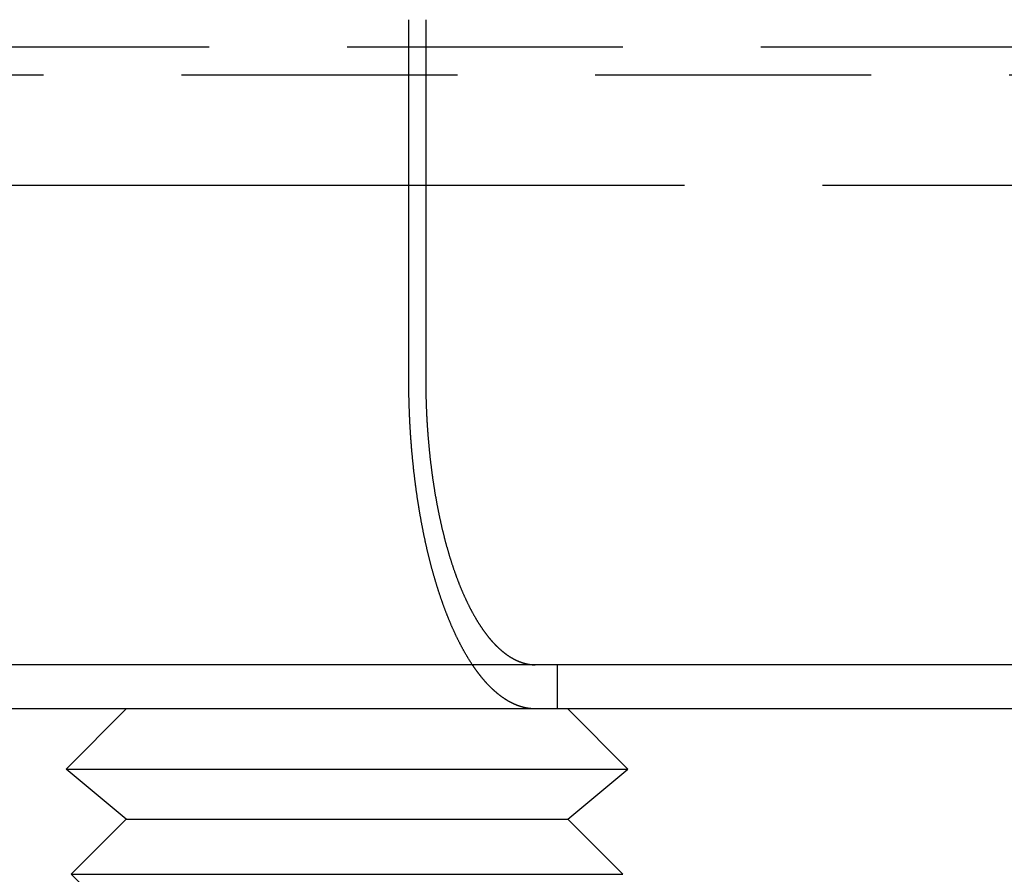
# Model space of a CAD drawing. Extents: x -5 to 1085, y -485 to 117.
# Drawn here: x 992 to 1009, y 25 to 40 of the extents above; entities that cross this region are included whole.
import ezdxf

# ---------------------------------------------------------------- set-up
doc = ezdxf.new("R2010")
doc.units = 0
doc.header["$LTSCALE"] = 20
doc.linetypes.add('VERDECKT', pattern=[0.375, 0.25, -0.125])
doc.layers.get('0').update_dxf_attribs({"linetype": 'CONTINUOUS'})
doc.layers.add('STEMPEL', color=3, linetype='CONTINUOUS')

# ---------------------------------------------------------------- blocks, each defined once
blk = doc.blocks.new('A$C8E195126')
at = {"color": 3, "linetype": 'CONTINUOUS', "extrusion": (-2e-16, 1, -2e-16)}
for p, q in [((48.61945, 34), (48.61945, 40.5)), ((48.92631, 40.5), (48.92631, 34)), ((35.06812, 37.49898), (48.61945, 37.49898)), ((130, 28.8), (-130, 28.8)), ((130, 28), (-130, 28)), ((43.5, 28), (42.40754, 26.90754)), ((51.5, 28), (52.59246, 26.90754)), ((42.40754, 26.90754), (52.59246, 26.90754)), ((43.5, 26), (42.40754, 26.90754)), ((51.5, 26), (52.59246, 26.90754)), ((43.5, 26), (42.5, 25)), ((43.5, 26), (51.5, 26)), ((51.5, 26), (52.5, 25)), ((42.5, 25), (52.5, 25)), ((43.5, 24), (42.5, 25))]:
    blk.add_line(p, q, dxfattribs=at)
at = {"color": 1, "linetype": 'VERDECKT', "extrusion": (-2e-16, 1, -2e-16)}
for p, q in [((127.5, 39.99898), (-127.5, 39.99898)), ((-128, 39.49898), (128, 39.49898)), ((48.61945, 37.49898), (60.85778, 37.49898)), ((51.31725, 28), (51.31725, 28.8))]:
    blk.add_line(p, q, dxfattribs=at)
at = {"color": 3}
for points in [[(49.7727, 28.8, 0), (49.768, 28.8072, 0), (49.7632, 28.8144, 0), (49.7585, 28.8216, 0), (49.7537, 28.8289, 0), (49.749, 28.8362, 0), (49.7443, 28.8435, 0), (49.7395, 28.8509, 0), (49.7348, 28.8583, 0), (49.7301, 28.8657, 0), (49.7254, 28.8731, 0), (49.7207, 28.8806, 0), (49.716, 28.8881, 0), (49.7113, 28.8957, 0), (49.7066, 28.9033, 0), (49.7019, 28.9109, 0), (49.6972, 28.9185, 0), (49.6925, 28.9262, 0), (49.6878, 28.9339, 0), (49.6832, 28.9416, 0), (49.6785, 28.9494, 0), (49.6738, 28.9572, 0), (49.6692, 28.965, 0), (49.6646, 28.9728, 0), (49.6599, 28.9807, 0), (49.6553, 28.9886, 0), (49.6507, 28.9966, 0), (49.6461, 29.0046, 0), (49.6415, 29.0126, 0), (49.6369, 29.0206, 0), (49.6323, 29.0287, 0), (49.6277, 29.0368, 0), (49.6231, 29.0449, 0), (49.6186, 29.0531, 0), (49.614, 29.0613, 0), (49.6094, 29.0695, 0), (49.6049, 29.0777, 0), (49.6004, 29.086, 0), (49.5959, 29.0943, 0), (49.5913, 29.1026, 0), (49.5868, 29.111, 0), (49.5823, 29.1193, 0), (49.5778, 29.1277, 0), (49.5734, 29.1362, 0), (49.5689, 29.1446, 0), (49.5644, 29.1531, 0), (49.56, 29.1616, 0), (49.5556, 29.1701, 0), (49.5511, 29.1787, 0), (49.5467, 29.1873, 0), (49.5423, 29.1959, 0), (49.5379, 29.2045, 0), (49.5335, 29.2131, 0), (49.5291, 29.2218, 0), (49.5248, 29.2305, 0), (49.5204, 29.2392, 0), (49.516, 29.2479, 0), (49.5117, 29.2567, 0), (49.5074, 29.2655, 0), (49.5031, 29.2743, 0), (49.4988, 29.2831, 0), (49.4945, 29.2919, 0), (49.4902, 29.3008, 0), (49.4859, 29.3096, 0), (49.4816, 29.3185, 0), (49.4774, 29.3274, 0), (49.4732, 29.3364, 0), (49.4689, 29.3453, 0), (49.4647, 29.3543, 0), (49.4605, 29.3632, 0), (49.4563, 29.3722, 0), (49.4522, 29.3812, 0), (49.448, 29.3903, 0), (49.4438, 29.3993, 0), (49.4397, 29.4084, 0), (49.4356, 29.4174, 0), (49.4314, 29.4265, 0), (49.4273, 29.4356, 0), (49.4233, 29.4447, 0), (49.4192, 29.4538, 0), (49.4151, 29.463, 0), (49.4111, 29.4721, 0), (49.407, 29.4813, 0), (49.403, 29.4905, 0), (49.399, 29.4996, 0), (49.395, 29.5088, 0), (49.391, 29.5181, 0), (49.387, 29.5273, 0), (49.3831, 29.5365, 0), (49.3791, 29.5457, 0), (49.3752, 29.555, 0), (49.3713, 29.5642, 0), (49.3674, 29.5735, 0), (49.3635, 29.5828, 0), (49.3596, 29.5921, 0), (49.3558, 29.6013, 0), (49.3519, 29.6106, 0), (49.3481, 29.6199, 0), (49.3443, 29.6293, 0), (49.3405, 29.6386, 0), (49.3367, 29.6479, 0), (49.3329, 29.6572, 0), (49.3292, 29.6666, 0), (49.3254, 29.6759, 0), (49.3217, 29.6852, 0), (49.318, 29.6946, 0), (49.3143, 29.7039, 0), (49.3106, 29.7133, 0), (49.307, 29.7226, 0), (49.3033, 29.732, 0), (49.2997, 29.7414, 0), (49.2961, 29.7507, 0), (49.2925, 29.7601, 0), (49.2889, 29.7695, 0), (49.2853, 29.7789, 0), (49.2817, 29.7884, 0), (49.2781, 29.7979, 0), (49.2745, 29.8075, 0), (49.271, 29.8171, 0), (49.2674, 29.8267, 0), (49.2638, 29.8364, 0), (49.2602, 29.8461, 0), (49.2566, 29.8559, 0), (49.2531, 29.8657, 0), (49.2495, 29.8755, 0), (49.2459, 29.8854, 0), (49.2423, 29.8954, 0), (49.2388, 29.9053, 0), (49.2352, 29.9153, 0), (49.2316, 29.9254, 0), (49.2281, 29.9354, 0), (49.2245, 29.9455, 0), (49.221, 29.9557, 0), (49.2174, 29.9659, 0), (49.2139, 29.9761, 0), (49.2103, 29.9864, 0), (49.2068, 29.9967, 0), (49.2033, 30.007, 0), (49.1997, 30.0174, 0), (49.1962, 30.0278, 0), (49.1927, 30.0382, 0), (49.1891, 30.0487, 0), (49.1856, 30.0592, 0), (49.1821, 30.0698, 0), (49.1786, 30.0804, 0), (49.1751, 30.091, 0), (49.1716, 30.1016, 0), (49.1681, 30.1123, 0), (49.1646, 30.123, 0), (49.1612, 30.1338, 0), (49.1577, 30.1446, 0), (49.1542, 30.1554, 0), (49.1507, 30.1662, 0), (49.1473, 30.1771, 0), (49.1438, 30.188, 0), (49.1404, 30.199, 0), (49.137, 30.21, 0), (49.1335, 30.221, 0), (49.1301, 30.232, 0), (49.1267, 30.2431, 0), (49.1233, 30.2542, 0), (49.1199, 30.2653, 0), (49.1165, 30.2764, 0), (49.1131, 30.2876, 0), (49.1097, 30.2989, 0), (49.1063, 30.3101, 0), (49.1029, 30.3214, 0), (49.0996, 30.3327, 0), (49.0962, 30.344, 0), (49.0929, 30.3554, 0), (49.0895, 30.3667, 0), (49.0862, 30.3782, 0), (49.0829, 30.3896, 0), (49.0796, 30.4011, 0), (49.0763, 30.4126, 0), (49.073, 30.4241, 0), (49.0697, 30.4356, 0), (49.0664, 30.4472, 0), (49.0631, 30.4588, 0), (49.0599, 30.4704, 0), (49.0566, 30.4821, 0), (49.0534, 30.4937, 0), (49.0502, 30.5054, 0), (49.0469, 30.5171, 0), (49.0437, 30.5289, 0), (49.0405, 30.5406, 0), (49.0373, 30.5524, 0), (49.0342, 30.5643, 0), (49.031, 30.5761, 0), (49.0278, 30.5879, 0), (49.0247, 30.5998, 0), (49.0216, 30.6117, 0), (49.0184, 30.6237, 0), (49.0153, 30.6356, 0), (49.0122, 30.6476, 0), (49.0091, 30.6596, 0), (49.006, 30.6716, 0), (49.003, 30.6836, 0), (48.9999, 30.6956, 0), (48.9969, 30.7077, 0), (48.9938, 30.7198, 0), (48.9908, 30.7319, 0), (48.9878, 30.744, 0), (48.9848, 30.7562, 0), (48.9818, 30.7683, 0), (48.9789, 30.7805, 0), (48.9759, 30.7927, 0), (48.973, 30.8049, 0), (48.97, 30.8171, 0), (48.9671, 30.8294, 0), (48.9642, 30.8416, 0), (48.9613, 30.8539, 0), (48.9584, 30.8662, 0), (48.9555, 30.8785, 0), (48.9527, 30.8908, 0), (48.9498, 30.9031, 0), (48.947, 30.9154, 0), (48.9442, 30.9278, 0), (48.9413, 30.9402, 0), (48.9385, 30.9525, 0), (48.9358, 30.9649, 0), (48.933, 30.9773, 0), (48.9302, 30.9897, 0), (48.9275, 31.0021, 0), (48.9247, 31.0145, 0), (48.922, 31.0269, 0), (48.9193, 31.0394, 0), (48.9166, 31.0518, 0), (48.9139, 31.0643, 0), (48.9113, 31.0767, 0), (48.9086, 31.0892, 0), (48.906, 31.1017, 0), (48.9033, 31.1141, 0), (48.9007, 31.1266, 0), (48.8981, 31.1391, 0), (48.8955, 31.1516, 0), (48.8929, 31.1641, 0), (48.8904, 31.1766, 0), (48.8878, 31.1891, 0), (48.8853, 31.2016, 0), (48.8828, 31.2141, 0), (48.8803, 31.2266, 0), (48.8778, 31.2391, 0), (48.8753, 31.2516, 0), (48.8728, 31.2641, 0), (48.8704, 31.2766, 0), (48.8679, 31.2891, 0), (48.8655, 31.3017, 0), (48.8631, 31.3142, 0), (48.8607, 31.3267, 0), (48.8583, 31.3392, 0), (48.8559, 31.3517, 0), (48.8536, 31.3642, 0), (48.8512, 31.3767, 0), (48.8489, 31.3892, 0), (48.8466, 31.4016, 0), (48.8443, 31.4141, 0), (48.842, 31.4266, 0), (48.8397, 31.4391, 0), (48.8375, 31.4515, 0), (48.8352, 31.464, 0), (48.833, 31.4764, 0), (48.8308, 31.4889, 0), (48.8286, 31.5013, 0), (48.8264, 31.5138, 0), (48.8242, 31.5262, 0), (48.8221, 31.5386, 0), (48.8199, 31.551, 0), (48.8178, 31.5634, 0), (48.8157, 31.5758, 0), (48.8136, 31.5882, 0), (48.8115, 31.6005, 0), (48.8095, 31.6129, 0), (48.8074, 31.6252, 0), (48.8054, 31.6375, 0), (48.8034, 31.6499, 0), (48.8013, 31.6622, 0), (48.7994, 31.6744, 0), (48.7974, 31.6867, 0), (48.7954, 31.699, 0), (48.7935, 31.7112, 0), (48.7915, 31.7235, 0), (48.7896, 31.7358, 0), (48.7877, 31.7482, 0), (48.7858, 31.7606, 0), (48.7839, 31.773, 0), (48.782, 31.7855, 0), (48.7801, 31.798, 0), (48.7782, 31.8105, 0), (48.7763, 31.8231, 0), (48.7744, 31.8357, 0), (48.7726, 31.8484, 0), (48.7707, 31.8611, 0), (48.7689, 31.8738, 0), (48.767, 31.8865, 0), (48.7652, 31.8993, 0), (48.7634, 31.9121, 0), (48.7615, 31.925, 0), (48.7597, 31.9379, 0), (48.7579, 31.9508, 0), (48.7561, 31.9637, 0), (48.7544, 31.9767, 0), (48.7526, 31.9897, 0), (48.7508, 32.0028, 0), (48.7491, 32.0158, 0), (48.7473, 32.0289, 0), (48.7456, 32.0421, 0), (48.7438, 32.0552, 0), (48.7421, 32.0684, 0), (48.7404, 32.0816, 0), (48.7387, 32.0949, 0), (48.737, 32.1081, 0), (48.7353, 32.1214, 0), (48.7336, 32.1347, 0), (48.732, 32.1481, 0), (48.7303, 32.1615, 0), (48.7287, 32.1749, 0), (48.727, 32.1883, 0), (48.7254, 32.2017, 0), (48.7238, 32.2152, 0), (48.7222, 32.2287, 0), (48.7206, 32.2422, 0), (48.719, 32.2558, 0), (48.7174, 32.2693, 0), (48.7159, 32.2829, 0), (48.7143, 32.2965, 0), (48.7128, 32.3102, 0), (48.7112, 32.3238, 0), (48.7097, 32.3375, 0), (48.7082, 32.3512, 0), (48.7067, 32.3649, 0), (48.7052, 32.3787, 0), (48.7037, 32.3924, 0), (48.7023, 32.4062, 0), (48.7008, 32.42, 0), (48.6994, 32.4338, 0), (48.6979, 32.4476, 0), (48.6965, 32.4615, 0), (48.6951, 32.4753, 0), (48.6937, 32.4892, 0), (48.6923, 32.5031, 0), (48.691, 32.517, 0), (48.6896, 32.531, 0), (48.6882, 32.5449, 0), (48.6869, 32.5589, 0), (48.6856, 32.5728, 0), (48.6843, 32.5868, 0), (48.683, 32.6008, 0), (48.6817, 32.6148, 0), (48.6804, 32.6289, 0), (48.6791, 32.6429, 0), (48.6779, 32.657, 0), (48.6767, 32.671, 0), (48.6754, 32.6851, 0), (48.6742, 32.6992, 0), (48.673, 32.7133, 0), (48.6718, 32.7274, 0), (48.6707, 32.7415, 0), (48.6695, 32.7557, 0), (48.6684, 32.7698, 0), (48.6672, 32.7839, 0), (48.6661, 32.7981, 0), (48.665, 32.8123, 0), (48.6639, 32.8264, 0), (48.6628, 32.8406, 0), (48.6618, 32.8548, 0), (48.6607, 32.869, 0), (48.6597, 32.8832, 0), (48.6587, 32.8974, 0), (48.6576, 32.9116, 0), (48.6566, 32.9258, 0), (48.6557, 32.94, 0), (48.6547, 32.9542, 0), (48.6537, 32.9685, 0), (48.6528, 32.9827, 0), (48.6519, 32.9969, 0), (48.651, 33.0112, 0), (48.6501, 33.0254, 0), (48.6492, 33.0396, 0), (48.6483, 33.0539, 0), (48.6474, 33.0681, 0), (48.6466, 33.0823, 0), (48.6458, 33.0966, 0), (48.645, 33.1108, 0), (48.6441, 33.125, 0), (48.6434, 33.1393, 0), (48.6426, 33.1535, 0), (48.6418, 33.1677, 0), (48.6411, 33.1819, 0), (48.6403, 33.1962, 0), (48.6396, 33.2104, 0), (48.6389, 33.2246, 0), (48.6382, 33.2388, 0), (48.6375, 33.253, 0), (48.6368, 33.2672, 0), (48.6362, 33.2814, 0), (48.6355, 33.2956, 0), (48.6349, 33.3097, 0), (48.6343, 33.3239, 0), (48.6337, 33.3381, 0), (48.6331, 33.3522, 0), (48.6325, 33.3664, 0), (48.6319, 33.3805, 0), (48.6314, 33.3946, 0), (48.6308, 33.4087, 0), (48.6303, 33.4228, 0), (48.6298, 33.4369, 0), (48.6293, 33.451, 0), (48.6288, 33.4651, 0), (48.6283, 33.4791, 0), (48.6278, 33.4932, 0), (48.6274, 33.5072, 0), (48.6269, 33.5212, 0), (48.6265, 33.5353, 0), (48.6261, 33.5492, 0), (48.6257, 33.5632, 0), (48.6253, 33.5772, 0), (48.6249, 33.5911, 0), (48.6246, 33.605, 0), (48.6242, 33.619, 0), (48.6239, 33.6329, 0), (48.6236, 33.6467, 0), (48.6232, 33.6606, 0), (48.6229, 33.6744, 0), (48.6227, 33.6883, 0), (48.6224, 33.7021, 0), (48.6221, 33.7158, 0), (48.6219, 33.7296, 0), (48.6216, 33.7433, 0), (48.6214, 33.7571, 0), (48.6212, 33.7708, 0), (48.621, 33.7845, 0), (48.6208, 33.7981, 0), (48.6206, 33.8117, 0), (48.6205, 33.8254, 0), (48.6203, 33.8389, 0), (48.6202, 33.8525, 0), (48.6201, 33.866, 0), (48.6199, 33.8796, 0), (48.6198, 33.893, 0), (48.6197, 33.9065, 0), (48.6197, 33.9199, 0), (48.6196, 33.9334, 0), (48.6195, 33.9467, 0), (48.6195, 33.9601, 0), (48.6195, 33.9734, 0), (48.6195, 33.9867, 0), (48.6194, 34, 0)], [(48.9263, 34, 0), (48.9263, 33.9873, 0), (48.9263, 33.9747, 0), (48.9264, 33.9619, 0), (48.9264, 33.9492, 0), (48.9265, 33.9364, 0), (48.9265, 33.9236, 0), (48.9266, 33.9108, 0), (48.9267, 33.8979, 0), (48.9268, 33.885, 0), (48.9269, 33.8721, 0), (48.9271, 33.8592, 0), (48.9272, 33.8462, 0), (48.9274, 33.8333, 0), (48.9276, 33.8202, 0), (48.9277, 33.8072, 0), (48.9279, 33.7942, 0), (48.9282, 33.7811, 0), (48.9284, 33.768, 0), (48.9286, 33.7549, 0), (48.9289, 33.7417, 0), (48.9291, 33.7286, 0), (48.9294, 33.7154, 0), (48.9297, 33.7022, 0), (48.93, 33.6889, 0), (48.9303, 33.6757, 0), (48.9306, 33.6624, 0), (48.931, 33.6492, 0), (48.9313, 33.6359, 0), (48.9317, 33.6226, 0), (48.9321, 33.6092, 0), (48.9325, 33.5959, 0), (48.9329, 33.5825, 0), (48.9333, 33.5692, 0), (48.9337, 33.5558, 0), (48.9342, 33.5424, 0), (48.9347, 33.529, 0), (48.9351, 33.5155, 0), (48.9356, 33.5021, 0), (48.9361, 33.4887, 0), (48.9366, 33.4752, 0), (48.9372, 33.4617, 0), (48.9377, 33.4482, 0), (48.9383, 33.4348, 0), (48.9388, 33.4213, 0), (48.9394, 33.4078, 0), (48.94, 33.3942, 0), (48.9406, 33.3807, 0), (48.9413, 33.3672, 0), (48.9419, 33.3537, 0), (48.9426, 33.3401, 0), (48.9432, 33.3266, 0), (48.9439, 33.313, 0), (48.9446, 33.2995, 0), (48.9453, 33.2859, 0), (48.946, 33.2723, 0), (48.9468, 33.2588, 0), (48.9475, 33.2452, 0), (48.9483, 33.2316, 0), (48.9491, 33.218, 0), (48.9499, 33.2045, 0), (48.9507, 33.1909, 0), (48.9515, 33.1773, 0), (48.9523, 33.1637, 0), (48.9532, 33.1502, 0), (48.954, 33.1366, 0), (48.9549, 33.123, 0), (48.9558, 33.1095, 0), (48.9567, 33.0959, 0), (48.9576, 33.0823, 0), (48.9586, 33.0688, 0), (48.9595, 33.0552, 0), (48.9605, 33.0417, 0), (48.9615, 33.0281, 0), (48.9625, 33.0146, 0), (48.9635, 33.0011, 0), (48.9645, 32.9875, 0), (48.9655, 32.974, 0), (48.9666, 32.9605, 0), (48.9676, 32.947, 0), (48.9687, 32.9335, 0), (48.9698, 32.92, 0), (48.9709, 32.9066, 0), (48.972, 32.8931, 0), (48.9732, 32.8797, 0), (48.9743, 32.8662, 0), (48.9755, 32.8528, 0), (48.9767, 32.8394, 0), (48.9779, 32.826, 0), (48.9791, 32.8126, 0), (48.9803, 32.7992, 0), (48.9815, 32.7858, 0), (48.9827, 32.7725, 0), (48.984, 32.7592, 0), (48.9853, 32.7458, 0), (48.9866, 32.7325, 0), (48.9878, 32.7192, 0), (48.9892, 32.706, 0), (48.9905, 32.6927, 0), (48.9918, 32.6795, 0), (48.9932, 32.6663, 0), (48.9945, 32.6531, 0), (48.9959, 32.6399, 0), (48.9973, 32.6267, 0), (48.9986, 32.6136, 0), (49.0001, 32.6004, 0), (49.0015, 32.5873, 0), (49.0029, 32.5742, 0), (49.0043, 32.5612, 0), (49.0058, 32.5481, 0), (49.0072, 32.5351, 0), (49.0087, 32.5221, 0), (49.0102, 32.5091, 0), (49.0117, 32.4962, 0), (49.0132, 32.4832, 0), (49.0147, 32.4703, 0), (49.0162, 32.4575, 0), (49.0178, 32.4446, 0), (49.0193, 32.4318, 0), (49.0209, 32.419, 0), (49.0225, 32.4062, 0), (49.024, 32.3934, 0), (49.0256, 32.3807, 0), (49.0272, 32.368, 0), (49.0288, 32.3553, 0), (49.0305, 32.3427, 0), (49.0321, 32.3301, 0), (49.0337, 32.3175, 0), (49.0354, 32.305, 0), (49.037, 32.2924, 0), (49.0387, 32.2799, 0), (49.0404, 32.2675, 0), (49.0421, 32.2551, 0), (49.0438, 32.2427, 0), (49.0455, 32.2303, 0), (49.0472, 32.218, 0), (49.0489, 32.2057, 0), (49.0506, 32.1934, 0), (49.0524, 32.1812, 0), (49.0541, 32.169, 0), (49.0559, 32.1568, 0), (49.0576, 32.1447, 0), (49.0594, 32.1326, 0), (49.0612, 32.1206, 0), (49.063, 32.1085, 0), (49.0648, 32.0966, 0), (49.0666, 32.0846, 0), (49.0684, 32.0727, 0), (49.0702, 32.0609, 0), (49.072, 32.049, 0), (49.0739, 32.0373, 0), (49.0757, 32.0255, 0), (49.0775, 32.0138, 0), (49.0794, 32.0021, 0), (49.0813, 31.9904, 0), (49.0832, 31.9787, 0), (49.0851, 31.967, 0), (49.087, 31.9552, 0), (49.0889, 31.9435, 0), (49.0909, 31.9317, 0), (49.0929, 31.9199, 0), (49.0948, 31.9082, 0), (49.0968, 31.8964, 0), (49.0989, 31.8845, 0), (49.1009, 31.8727, 0), (49.1029, 31.8609, 0), (49.105, 31.849, 0), (49.1071, 31.8372, 0), (49.1092, 31.8253, 0), (49.1113, 31.8135, 0), (49.1134, 31.8016, 0), (49.1156, 31.7897, 0), (49.1177, 31.7778, 0), (49.1199, 31.7659, 0), (49.1221, 31.754, 0), (49.1243, 31.7421, 0), (49.1265, 31.7302, 0), (49.1287, 31.7183, 0), (49.131, 31.7064, 0), (49.1332, 31.6945, 0), (49.1355, 31.6825, 0), (49.1378, 31.6706, 0), (49.1401, 31.6587, 0), (49.1424, 31.6467, 0), (49.1447, 31.6348, 0), (49.1471, 31.6229, 0), (49.1494, 31.611, 0), (49.1518, 31.599, 0), (49.1542, 31.5871, 0), (49.1566, 31.5752, 0), (49.159, 31.5633, 0), (49.1615, 31.5513, 0), (49.1639, 31.5394, 0), (49.1664, 31.5275, 0), (49.1688, 31.5156, 0), (49.1713, 31.5037, 0), (49.1738, 31.4918, 0), (49.1764, 31.4799, 0), (49.1789, 31.468, 0), (49.1814, 31.4561, 0), (49.184, 31.4443, 0), (49.1866, 31.4324, 0), (49.1891, 31.4206, 0), (49.1917, 31.4087, 0), (49.1944, 31.3969, 0), (49.197, 31.385, 0), (49.1996, 31.3732, 0), (49.2023, 31.3614, 0), (49.2049, 31.3496, 0), (49.2076, 31.3378, 0), (49.2103, 31.3261, 0), (49.213, 31.3143, 0), (49.2157, 31.3025, 0), (49.2185, 31.2908, 0), (49.2212, 31.2791, 0), (49.224, 31.2674, 0), (49.2268, 31.2557, 0), (49.2295, 31.244, 0), (49.2323, 31.2323, 0), (49.2351, 31.2207, 0), (49.238, 31.2091, 0), (49.2408, 31.1975, 0), (49.2436, 31.1859, 0), (49.2465, 31.1743, 0), (49.2494, 31.1627, 0), (49.2523, 31.1512, 0), (49.2552, 31.1397, 0), (49.2581, 31.1282, 0), (49.261, 31.1167, 0), (49.2639, 31.1053, 0), (49.2669, 31.0938, 0), (49.2698, 31.0824, 0), (49.2728, 31.071, 0), (49.2758, 31.0597, 0), (49.2788, 31.0483, 0), (49.2818, 31.037, 0), (49.2848, 31.0257, 0), (49.2878, 31.0145, 0), (49.2909, 31.0032, 0), (49.2939, 30.992, 0), (49.297, 30.9808, 0), (49.3001, 30.9696, 0), (49.3031, 30.9585, 0), (49.3062, 30.9474, 0), (49.3093, 30.9363, 0), (49.3125, 30.9252, 0), (49.3156, 30.9141, 0), (49.3187, 30.9031, 0), (49.3218, 30.8921, 0), (49.325, 30.8812, 0), (49.3282, 30.8702, 0), (49.3313, 30.8593, 0), (49.3345, 30.8485, 0), (49.3377, 30.8376, 0), (49.3409, 30.8268, 0), (49.3441, 30.816, 0), (49.3473, 30.8052, 0), (49.3505, 30.7945, 0), (49.3537, 30.7838, 0), (49.357, 30.7731, 0), (49.3602, 30.7625, 0), (49.3635, 30.7519, 0), (49.3667, 30.7413, 0), (49.37, 30.7308, 0), (49.3733, 30.7203, 0), (49.3765, 30.7098, 0), (49.3798, 30.6993, 0), (49.3831, 30.6889, 0), (49.3864, 30.6785, 0), (49.3897, 30.6682, 0), (49.393, 30.6579, 0), (49.3963, 30.6476, 0), (49.3996, 30.6374, 0), (49.403, 30.6271, 0), (49.4063, 30.617, 0), (49.4096, 30.6068, 0), (49.413, 30.5967, 0), (49.4163, 30.5867, 0), (49.4197, 30.5766, 0), (49.423, 30.5666, 0), (49.4264, 30.5567, 0), (49.4298, 30.5467, 0), (49.4331, 30.5369, 0), (49.4365, 30.527, 0), (49.4399, 30.5172, 0), (49.4433, 30.5074, 0), (49.4467, 30.4977, 0), (49.45, 30.488, 0), (49.4534, 30.4784, 0), (49.4568, 30.4688, 0), (49.4602, 30.4592, 0), (49.4636, 30.4497, 0), (49.467, 30.4402, 0), (49.4704, 30.4307, 0), (49.4738, 30.4213, 0), (49.4772, 30.4119, 0), (49.4807, 30.4026, 0), (49.4841, 30.3933, 0), (49.4875, 30.3841, 0), (49.4909, 30.3749, 0), (49.4943, 30.3657, 0), (49.4977, 30.3566, 0), (49.5012, 30.3476, 0), (49.5046, 30.3385, 0), (49.508, 30.3296, 0), (49.5114, 30.3206, 0), (49.5149, 30.3117, 0), (49.5183, 30.3028, 0), (49.5218, 30.2938, 0), (49.5253, 30.2849, 0), (49.5288, 30.276, 0), (49.5323, 30.2671, 0), (49.5359, 30.2582, 0), (49.5394, 30.2492, 0), (49.543, 30.2403, 0), (49.5466, 30.2314, 0), (49.5502, 30.2226, 0), (49.5538, 30.2137, 0), (49.5574, 30.2048, 0), (49.5611, 30.1959, 0), (49.5647, 30.1871, 0), (49.5684, 30.1782, 0), (49.5721, 30.1694, 0), (49.5758, 30.1605, 0), (49.5796, 30.1517, 0), (49.5833, 30.1429, 0), (49.5871, 30.134, 0), (49.5908, 30.1252, 0), (49.5946, 30.1165, 0), (49.5984, 30.1077, 0), (49.6022, 30.0989, 0), (49.6061, 30.0901, 0), (49.6099, 30.0814, 0), (49.6138, 30.0727, 0), (49.6176, 30.0639, 0), (49.6215, 30.0552, 0), (49.6254, 30.0466, 0), (49.6293, 30.0379, 0), (49.6332, 30.0292, 0), (49.6372, 30.0206, 0), (49.6411, 30.0119, 0), (49.6451, 30.0033, 0), (49.6491, 29.9947, 0), (49.6531, 29.9861, 0), (49.6571, 29.9776, 0), (49.6611, 29.969, 0), (49.6651, 29.9605, 0), (49.6691, 29.952, 0), (49.6732, 29.9435, 0), (49.6772, 29.935, 0), (49.6813, 29.9265, 0), (49.6854, 29.9181, 0), (49.6895, 29.9097, 0), (49.6936, 29.9013, 0), (49.6977, 29.8929, 0), (49.7019, 29.8845, 0), (49.706, 29.8762, 0), (49.7102, 29.8679, 0), (49.7143, 29.8596, 0), (49.7185, 29.8513, 0), (49.7227, 29.8431, 0), (49.7269, 29.8349, 0), (49.7311, 29.8267, 0), (49.7353, 29.8185, 0), (49.7395, 29.8104, 0), (49.7438, 29.8022, 0), (49.748, 29.7941, 0), (49.7523, 29.7861, 0), (49.7566, 29.778, 0), (49.7608, 29.77, 0), (49.7651, 29.762, 0), (49.7694, 29.7541, 0), (49.7737, 29.7461, 0), (49.778, 29.7382, 0), (49.7824, 29.7304, 0), (49.7867, 29.7225, 0), (49.791, 29.7147, 0), (49.7954, 29.7069, 0), (49.7998, 29.6992, 0), (49.8041, 29.6914, 0), (49.8085, 29.6837, 0), (49.8129, 29.6761, 0), (49.8173, 29.6684, 0), (49.8217, 29.6609, 0), (49.8261, 29.6533, 0), (49.8305, 29.6458, 0), (49.8349, 29.6383, 0), (49.8394, 29.6308, 0), (49.8438, 29.6234, 0), (49.8483, 29.616, 0), (49.8527, 29.6086, 0), (49.8572, 29.6013, 0), (49.8616, 29.594, 0), (49.8661, 29.5867, 0), (49.8706, 29.5794, 0), (49.8751, 29.5722, 0), (49.8795, 29.5651, 0), (49.884, 29.5579, 0), (49.8885, 29.5508, 0), (49.893, 29.5438, 0), (49.8975, 29.5368, 0), (49.9021, 29.5298, 0), (49.9066, 29.5228, 0), (49.9111, 29.5159, 0), (49.9156, 29.509, 0), (49.9202, 29.5021, 0), (49.9247, 29.4953, 0), (49.9292, 29.4885, 0), (49.9338, 29.4818, 0), (49.9383, 29.4751, 0), (49.9429, 29.4684, 0), (49.9474, 29.4617, 0), (49.952, 29.4551, 0), (49.9565, 29.4486, 0), (49.9611, 29.442, 0), (49.9656, 29.4355, 0), (49.9702, 29.4291, 0), (49.9747, 29.4226, 0), (49.9793, 29.4162, 0), (49.9839, 29.4099, 0), (49.9884, 29.4036, 0), (49.993, 29.3973, 0), (49.9976, 29.3911, 0), (50.0021, 29.3848, 0), (50.0067, 29.3787, 0), (50.0113, 29.3726, 0), (50.0158, 29.3665, 0), (50.0204, 29.3604, 0), (50.025, 29.3544, 0), (50.0295, 29.3484, 0), (50.0341, 29.3425, 0), (50.0387, 29.3366, 0), (50.0432, 29.3307, 0), (50.0478, 29.3249, 0), (50.0524, 29.3191, 0), (50.0569, 29.3134, 0), (50.0615, 29.3077, 0), (50.066, 29.302, 0), (50.0706, 29.2964, 0), (50.0751, 29.2908, 0), (50.0797, 29.2852, 0), (50.0842, 29.2797, 0), (50.0888, 29.2742, 0), (50.0933, 29.2688, 0), (50.0978, 29.2634, 0), (50.1024, 29.2581, 0), (50.1069, 29.2528, 0), (50.1114, 29.2475, 0), (50.1159, 29.2423, 0), (50.1205, 29.2371, 0), (50.125, 29.2319, 0), (50.1295, 29.2268, 0), (50.134, 29.2218, 0), (50.1385, 29.2167, 0), (50.143, 29.2117, 0), (50.1475, 29.2068, 0), (50.1519, 29.2019, 0), (50.1564, 29.197, 0), (50.1609, 29.1922, 0), (50.1654, 29.1874, 0), (50.1699, 29.1826, 0), (50.1744, 29.1779, 0), (50.1789, 29.1731, 0), (50.1835, 29.1684, 0), (50.1881, 29.1637, 0), (50.1926, 29.159, 0), (50.1972, 29.1543, 0), (50.2018, 29.1497, 0), (50.2065, 29.145, 0), (50.2111, 29.1404, 0), (50.2158, 29.1358, 0), (50.2204, 29.1313, 0), (50.2251, 29.1267, 0), (50.2298, 29.1222, 0), (50.2345, 29.1177, 0), (50.2392, 29.1133, 0), (50.2439, 29.1088, 0), (50.2487, 29.1044, 0), (50.2534, 29.1, 0), (50.2582, 29.0956, 0), (50.263, 29.0912, 0), (50.2678, 29.0869, 0), (50.2726, 29.0826, 0), (50.2774, 29.0783, 0), (50.2822, 29.0741, 0), (50.287, 29.0698, 0), (50.2919, 29.0656, 0), (50.2967, 29.0614, 0), (50.3016, 29.0573, 0), (50.3065, 29.0532, 0), (50.3114, 29.0491, 0), (50.3163, 29.045, 0), (50.3212, 29.0409, 0), (50.3261, 29.0369, 0), (50.331, 29.0329, 0), (50.3359, 29.029, 0), (50.3409, 29.025, 0), (50.3458, 29.0211, 0), (50.3508, 29.0172, 0), (50.3558, 29.0134, 0), (50.3608, 29.0096, 0), (50.3657, 29.0058, 0), (50.3707, 29.002, 0), (50.3757, 28.9983, 0), (50.3808, 28.9946, 0), (50.3858, 28.9909, 0), (50.3908, 28.9873, 0), (50.3958, 28.9836, 0), (50.4009, 28.9801, 0), (50.4059, 28.9765, 0), (50.411, 28.973, 0), (50.4161, 28.9695, 0), (50.4211, 28.9661, 0), (50.4262, 28.9626, 0), (50.4313, 28.9592, 0), (50.4364, 28.9559, 0), (50.4415, 28.9526, 0), (50.4466, 28.9493, 0), (50.4517, 28.946, 0), (50.4568, 28.9428, 0), (50.4619, 28.9396, 0), (50.467, 28.9365, 0), (50.4722, 28.9333, 0), (50.4773, 28.9302, 0), (50.4824, 28.9272, 0), (50.4876, 28.9242, 0), (50.4927, 28.9212, 0), (50.4979, 28.9183, 0), (50.503, 28.9154, 0), (50.5082, 28.9125, 0), (50.5133, 28.9097, 0), (50.5185, 28.9069, 0), (50.5237, 28.9041, 0), (50.5289, 28.9014, 0), (50.534, 28.8987, 0), (50.5392, 28.896, 0), (50.5444, 28.8934, 0), (50.5496, 28.8908, 0), (50.5547, 28.8883, 0), (50.5599, 28.8858, 0), (50.5651, 28.8833, 0), (50.5703, 28.8809, 0), (50.5755, 28.8785, 0), (50.5807, 28.8762, 0), (50.5859, 28.8738, 0), (50.5911, 28.8715, 0), (50.5963, 28.8693, 0), (50.6015, 28.8671, 0), (50.6067, 28.8649, 0), (50.6119, 28.8628, 0), (50.6171, 28.8607, 0), (50.6222, 28.8586, 0), (50.6274, 28.8566, 0), (50.6326, 28.8546, 0), (50.6378, 28.8526, 0), (50.643, 28.8507, 0), (50.6482, 28.8488, 0), (50.6534, 28.847, 0), (50.6586, 28.8451, 0), (50.6638, 28.8434, 0), (50.669, 28.8416, 0), (50.6741, 28.8399, 0), (50.6793, 28.8383, 0), (50.6845, 28.8366, 0), (50.6897, 28.835, 0), (50.6948, 28.8335, 0), (50.7, 28.832, 0), (50.7052, 28.8305, 0), (50.7103, 28.829, 0), (50.7155, 28.8276, 0), (50.7206, 28.8262, 0), (50.7258, 28.8249, 0), (50.7309, 28.8236, 0), (50.7361, 28.8223, 0), (50.7412, 28.8211, 0), (50.7463, 28.8199, 0)], [(50.7463, 28.8199, 0), (50.7473, 28.8197, 0), (50.7482, 28.8195, 0), (50.7491, 28.8193, 0), (50.75, 28.8191, 0), (50.7509, 28.8189, 0), (50.7518, 28.8187, 0), (50.7527, 28.8185, 0), (50.7536, 28.8183, 0), (50.7545, 28.8181, 0), (50.7554, 28.8179, 0), (50.7563, 28.8177, 0), (50.7572, 28.8175, 0), (50.7581, 28.8173, 0), (50.7591, 28.8171, 0), (50.76, 28.8169, 0), (50.7609, 28.8167, 0), (50.7618, 28.8165, 0), (50.7627, 28.8163, 0), (50.7636, 28.8161, 0), (50.7645, 28.816, 0), (50.7654, 28.8158, 0), (50.7663, 28.8156, 0), (50.7672, 28.8154, 0), (50.768, 28.8152, 0), (50.7689, 28.815, 0), (50.7698, 28.8149, 0), (50.7707, 28.8147, 0), (50.7716, 28.8145, 0), (50.7725, 28.8143, 0), (50.7734, 28.8141, 0), (50.7743, 28.814, 0), (50.7752, 28.8138, 0), (50.7761, 28.8136, 0), (50.777, 28.8134, 0), (50.7779, 28.8133, 0), (50.7788, 28.8131, 0), (50.7797, 28.8129, 0), (50.7805, 28.8128, 0), (50.7814, 28.8126, 0), (50.7823, 28.8124, 0), (50.7832, 28.8123, 0), (50.7841, 28.8121, 0), (50.785, 28.8119, 0), (50.7859, 28.8118, 0), (50.7867, 28.8116, 0), (50.7876, 28.8115, 0), (50.7885, 28.8113, 0), (50.7894, 28.8112, 0), (50.7903, 28.811, 0), (50.7911, 28.8108, 0), (50.792, 28.8107, 0), (50.7929, 28.8105, 0), (50.7938, 28.8104, 0), (50.7947, 28.8102, 0), (50.7955, 28.8101, 0), (50.7964, 28.8099, 0), (50.7973, 28.8098, 0), (50.7982, 28.8096, 0), (50.799, 28.8095, 0), (50.7999, 28.8094, 0), (50.8008, 28.8092, 0), (50.8017, 28.8091, 0), (50.8025, 28.8089, 0), (50.8034, 28.8088, 0), (50.8043, 28.8086, 0), (50.8052, 28.8085, 0), (50.806, 28.8084, 0), (50.8069, 28.8082, 0), (50.8078, 28.8081, 0), (50.8086, 28.808, 0), (50.8095, 28.8078, 0), (50.8104, 28.8077, 0), (50.8112, 28.8076, 0), (50.8121, 28.8075, 0), (50.813, 28.8073, 0), (50.8138, 28.8072, 0), (50.8147, 28.8071, 0), (50.8155, 28.807, 0), (50.8164, 28.8068, 0), (50.8173, 28.8067, 0), (50.8181, 28.8066, 0), (50.819, 28.8065, 0), (50.8198, 28.8063, 0), (50.8207, 28.8062, 0), (50.8216, 28.8061, 0), (50.8224, 28.806, 0), (50.8233, 28.8059, 0), (50.8241, 28.8058, 0), (50.825, 28.8057, 0), (50.8258, 28.8055, 0), (50.8267, 28.8054, 0), (50.8275, 28.8053, 0), (50.8284, 28.8052, 0), (50.8292, 28.8051, 0), (50.8301, 28.805, 0), (50.8309, 28.8049, 0), (50.8318, 28.8048, 0), (50.8326, 28.8047, 0), (50.8335, 28.8046, 0), (50.8343, 28.8045, 0), (50.8352, 28.8044, 0), (50.836, 28.8043, 0), (50.8369, 28.8042, 0), (50.8377, 28.8041, 0), (50.8386, 28.804, 0), (50.8394, 28.8039, 0), (50.8402, 28.8038, 0), (50.8411, 28.8037, 0), (50.8419, 28.8037, 0), (50.8428, 28.8036, 0), (50.8436, 28.8035, 0), (50.8444, 28.8034, 0), (50.8453, 28.8033, 0), (50.8461, 28.8032, 0), (50.8469, 28.8031, 0), (50.8478, 28.8031, 0), (50.8486, 28.803, 0), (50.8494, 28.8029, 0), (50.8503, 28.8028, 0), (50.8511, 28.8027, 0), (50.8519, 28.8027, 0), (50.8528, 28.8026, 0), (50.8536, 28.8025, 0), (50.8544, 28.8024, 0), (50.8552, 28.8024, 0), (50.8561, 28.8023, 0), (50.8569, 28.8022, 0), (50.8577, 28.8022, 0), (50.8585, 28.8021, 0), (50.8594, 28.802, 0), (50.8602, 28.802, 0), (50.861, 28.8019, 0), (50.8618, 28.8018, 0), (50.8627, 28.8018, 0), (50.8635, 28.8017, 0), (50.8643, 28.8016, 0), (50.8651, 28.8016, 0), (50.8659, 28.8015, 0), (50.8667, 28.8015, 0), (50.8676, 28.8014, 0), (50.8684, 28.8014, 0), (50.8692, 28.8013, 0), (50.87, 28.8012, 0), (50.8708, 28.8012, 0), (50.8716, 28.8011, 0), (50.8724, 28.8011, 0), (50.8733, 28.801, 0), (50.8741, 28.801, 0), (50.8749, 28.801, 0), (50.8757, 28.8009, 0), (50.8765, 28.8009, 0), (50.8773, 28.8008, 0), (50.8781, 28.8008, 0), (50.8789, 28.8007, 0), (50.8797, 28.8007, 0), (50.8805, 28.8007, 0), (50.8813, 28.8006, 0), (50.8821, 28.8006, 0), (50.8829, 28.8006, 0), (50.8837, 28.8005, 0), (50.8845, 28.8005, 0), (50.8853, 28.8005, 0), (50.8861, 28.8004, 0), (50.8869, 28.8004, 0), (50.8877, 28.8004, 0), (50.8885, 28.8003, 0), (50.8893, 28.8003, 0), (50.8901, 28.8003, 0), (50.8909, 28.8003, 0), (50.8917, 28.8002, 0), (50.8925, 28.8002, 0), (50.8933, 28.8002, 0), (50.8941, 28.8002, 0), (50.8949, 28.8002, 0), (50.8957, 28.8001, 0), (50.8964, 28.8001, 0), (50.8972, 28.8001, 0), (50.898, 28.8001, 0), (50.8988, 28.8001, 0), (50.8996, 28.8001, 0), (50.9004, 28.8001, 0), (50.9012, 28.8, 0), (50.902, 28.8, 0), (50.9027, 28.8, 0), (50.9035, 28.8, 0), (50.9043, 28.8, 0), (50.9051, 28.8, 0), (50.9059, 28.8, 0), (50.9066, 28.8, 0), (50.9074, 28.8, 0), (50.9082, 28.8, 0)]]:
    blk.add_polyline3d(points, dxfattribs=at)
at = {"color": 1}
for points in [[(50.7463, 28.0172, 0), (50.7423, 28.0181, 0), (50.7383, 28.0189, 0), (50.7343, 28.0197, 0), (50.7303, 28.0206, 0), (50.7263, 28.0215, 0), (50.7223, 28.0224, 0), (50.7183, 28.0233, 0), (50.7142, 28.0242, 0), (50.7102, 28.0252, 0), (50.7062, 28.0261, 0), (50.7021, 28.0271, 0), (50.6981, 28.0282, 0), (50.6941, 28.0292, 0), (50.69, 28.0302, 0), (50.686, 28.0313, 0), (50.682, 28.0324, 0), (50.6779, 28.0335, 0), (50.6739, 28.0347, 0), (50.6698, 28.0358, 0), (50.6658, 28.037, 0), (50.6617, 28.0382, 0), (50.6577, 28.0394, 0), (50.6536, 28.0406, 0), (50.6495, 28.0419, 0), (50.6455, 28.0431, 0), (50.6414, 28.0444, 0), (50.6374, 28.0457, 0), (50.6333, 28.047, 0), (50.6292, 28.0484, 0), (50.6252, 28.0497, 0), (50.6211, 28.0511, 0), (50.617, 28.0525, 0), (50.613, 28.054, 0), (50.6089, 28.0554, 0), (50.6048, 28.0569, 0), (50.6008, 28.0583, 0), (50.5967, 28.0598, 0), (50.5926, 28.0614, 0), (50.5886, 28.0629, 0), (50.5845, 28.0645, 0), (50.5804, 28.066, 0), (50.5763, 28.0676, 0), (50.5723, 28.0692, 0), (50.5682, 28.0709, 0), (50.5641, 28.0725, 0), (50.56, 28.0742, 0), (50.556, 28.0759, 0), (50.5519, 28.0776, 0), (50.5478, 28.0793, 0), (50.5437, 28.0811, 0), (50.5397, 28.0829, 0), (50.5356, 28.0847, 0), (50.5315, 28.0865, 0), (50.5275, 28.0883, 0), (50.5234, 28.0901, 0), (50.5193, 28.092, 0), (50.5152, 28.0939, 0), (50.5112, 28.0958, 0), (50.5071, 28.0977, 0), (50.503, 28.0997, 0), (50.499, 28.1016, 0), (50.4949, 28.1036, 0), (50.4908, 28.1056, 0), (50.4868, 28.1076, 0), (50.4827, 28.1097, 0), (50.4787, 28.1118, 0), (50.4746, 28.1138, 0), (50.4705, 28.1159, 0), (50.4665, 28.1181, 0), (50.4624, 28.1202, 0), (50.4584, 28.1224, 0), (50.4543, 28.1245, 0), (50.4503, 28.1267, 0), (50.4462, 28.129, 0), (50.4422, 28.1312, 0), (50.4381, 28.1335, 0), (50.4341, 28.1357, 0), (50.4301, 28.138, 0), (50.426, 28.1403, 0), (50.422, 28.1427, 0), (50.418, 28.145, 0), (50.4139, 28.1474, 0), (50.4099, 28.1498, 0), (50.4059, 28.1522, 0), (50.4019, 28.1546, 0), (50.3978, 28.1571, 0), (50.3938, 28.1596, 0), (50.3898, 28.162, 0), (50.3858, 28.1645, 0), (50.3818, 28.1671, 0), (50.3778, 28.1696, 0), (50.3738, 28.1722, 0), (50.3698, 28.1747, 0), (50.3658, 28.1773, 0), (50.3618, 28.1799, 0), (50.3578, 28.1826, 0), (50.3538, 28.1852, 0), (50.3498, 28.1879, 0), (50.3458, 28.1906, 0), (50.3418, 28.1933, 0), (50.3379, 28.196, 0), (50.3339, 28.1987, 0), (50.3299, 28.2014, 0), (50.326, 28.2042, 0), (50.322, 28.207, 0), (50.3181, 28.2098, 0), (50.3141, 28.2126, 0), (50.3101, 28.2154, 0), (50.3062, 28.2183, 0), (50.3023, 28.2212, 0), (50.2983, 28.224, 0), (50.2944, 28.2269, 0), (50.2905, 28.2299, 0), (50.2865, 28.2328, 0), (50.2826, 28.2357, 0), (50.2787, 28.2387, 0), (50.2748, 28.2417, 0), (50.2709, 28.2447, 0), (50.267, 28.2477, 0), (50.2631, 28.2507, 0), (50.2592, 28.2537, 0), (50.2553, 28.2568, 0), (50.2514, 28.2599, 0), (50.2475, 28.2629, 0), (50.2437, 28.266, 0), (50.2398, 28.2691, 0), (50.2359, 28.2723, 0), (50.2321, 28.2754, 0), (50.2282, 28.2786, 0), (50.2244, 28.2818, 0), (50.2205, 28.2849, 0), (50.2167, 28.2881, 0), (50.2129, 28.2914, 0), (50.209, 28.2946, 0), (50.2052, 28.2978, 0), (50.2014, 28.3011, 0), (50.1976, 28.3044, 0), (50.1938, 28.3076, 0), (50.19, 28.3109, 0), (50.1862, 28.3143, 0), (50.1824, 28.3176, 0), (50.1786, 28.3209, 0), (50.1749, 28.3243, 0), (50.1711, 28.3276, 0), (50.1673, 28.331, 0), (50.1636, 28.3344, 0), (50.1598, 28.3378, 0), (50.1561, 28.3412, 0), (50.1523, 28.3447, 0), (50.1486, 28.3481, 0), (50.1449, 28.3516, 0), (50.1412, 28.355, 0), (50.1374, 28.3585, 0), (50.1337, 28.362, 0), (50.13, 28.3655, 0), (50.1264, 28.369, 0), (50.1227, 28.3726, 0), (50.119, 28.3761, 0), (50.1153, 28.3797, 0), (50.1117, 28.3832, 0), (50.108, 28.3868, 0), (50.1044, 28.3904, 0), (50.1007, 28.394, 0), (50.0971, 28.3976, 0), (50.0934, 28.4012, 0), (50.0898, 28.4049, 0), (50.0862, 28.4085, 0), (50.0826, 28.4122, 0), (50.079, 28.4159, 0), (50.0754, 28.4195, 0), (50.0718, 28.4232, 0), (50.0683, 28.4269, 0), (50.0647, 28.4306, 0), (50.0611, 28.4344, 0), (50.0576, 28.4381, 0), (50.054, 28.4418, 0), (50.0505, 28.4456, 0), (50.047, 28.4493, 0), (50.0435, 28.4531, 0), (50.0399, 28.4569, 0), (50.0364, 28.4607, 0), (50.0329, 28.4645, 0), (50.0294, 28.4684, 0), (50.0259, 28.4722, 0), (50.0224, 28.4761, 0), (50.0189, 28.48, 0), (50.0153, 28.4839, 0), (50.0118, 28.4879, 0), (50.0083, 28.4919, 0), (50.0048, 28.4959, 0), (50.0012, 28.4999, 0), (49.9977, 28.5039, 0), (49.9941, 28.508, 0), (49.9906, 28.5121, 0), (49.9871, 28.5162, 0), (49.9835, 28.5203, 0), (49.98, 28.5244, 0), (49.9764, 28.5286, 0), (49.9729, 28.5328, 0), (49.9693, 28.537, 0), (49.9657, 28.5412, 0), (49.9622, 28.5455, 0), (49.9586, 28.5498, 0), (49.9551, 28.5541, 0), (49.9515, 28.5584, 0), (49.9479, 28.5627, 0), (49.9444, 28.5671, 0), (49.9408, 28.5715, 0), (49.9372, 28.5759, 0), (49.9337, 28.5803, 0), (49.9301, 28.5847, 0), (49.9265, 28.5892, 0), (49.9229, 28.5937, 0), (49.9194, 28.5982, 0), (49.9158, 28.6027, 0), (49.9122, 28.6073, 0), (49.9086, 28.6118, 0), (49.905, 28.6164, 0), (49.9015, 28.621, 0), (49.8979, 28.6256, 0), (49.8943, 28.6303, 0), (49.8907, 28.635, 0), (49.8871, 28.6396, 0), (49.8836, 28.6443, 0), (49.88, 28.6491, 0), (49.8764, 28.6538, 0), (49.8728, 28.6586, 0), (49.8692, 28.6634, 0), (49.8656, 28.6682, 0), (49.8621, 28.673, 0), (49.8585, 28.6779, 0), (49.8549, 28.6827, 0), (49.8513, 28.6876, 0), (49.8477, 28.6925, 0), (49.8442, 28.6975, 0), (49.8406, 28.7024, 0), (49.837, 28.7074, 0), (49.8334, 28.7123, 0), (49.8298, 28.7173, 0), (49.8263, 28.7224, 0), (49.8227, 28.7274, 0), (49.8191, 28.7325, 0), (49.8155, 28.7376, 0), (49.8119, 28.7427, 0), (49.8084, 28.7478, 0), (49.8048, 28.7529, 0), (49.8012, 28.7581, 0), (49.7977, 28.7632, 0), (49.7941, 28.7684, 0), (49.7905, 28.7737, 0), (49.787, 28.7789, 0), (49.7834, 28.7841, 0), (49.7798, 28.7894, 0), (49.7763, 28.7947, 0), (49.7727, 28.8, 0)], [(50.9082, 28, 0), (50.907, 28, 0), (50.9058, 28, 0), (50.9047, 28, 0), (50.9035, 28, 0), (50.9023, 28, 0), (50.9011, 28, 0), (50.8999, 28.0001, 0), (50.8988, 28.0001, 0), (50.8976, 28.0001, 0), (50.8964, 28.0001, 0), (50.8952, 28.0001, 0), (50.894, 28.0002, 0), (50.8928, 28.0002, 0), (50.8916, 28.0002, 0), (50.8904, 28.0002, 0), (50.8892, 28.0003, 0), (50.888, 28.0003, 0), (50.8868, 28.0003, 0), (50.8856, 28.0004, 0), (50.8844, 28.0004, 0), (50.8832, 28.0005, 0), (50.882, 28.0005, 0), (50.8808, 28.0006, 0), (50.8796, 28.0006, 0), (50.8783, 28.0007, 0), (50.8771, 28.0007, 0), (50.8759, 28.0008, 0), (50.8747, 28.0008, 0), (50.8735, 28.0009, 0), (50.8722, 28.001, 0), (50.871, 28.001, 0), (50.8698, 28.0011, 0), (50.8686, 28.0012, 0), (50.8673, 28.0012, 0), (50.8661, 28.0013, 0), (50.8649, 28.0014, 0), (50.8637, 28.0015, 0), (50.8624, 28.0015, 0), (50.8612, 28.0016, 0), (50.8599, 28.0017, 0), (50.8587, 28.0018, 0), (50.8575, 28.0019, 0), (50.8562, 28.002, 0), (50.855, 28.0021, 0), (50.8537, 28.0022, 0), (50.8525, 28.0023, 0), (50.8512, 28.0024, 0), (50.85, 28.0025, 0), (50.8487, 28.0026, 0), (50.8475, 28.0027, 0), (50.8462, 28.0028, 0), (50.845, 28.0029, 0), (50.8437, 28.003, 0), (50.8425, 28.0031, 0), (50.8412, 28.0032, 0), (50.8399, 28.0033, 0), (50.8387, 28.0035, 0), (50.8374, 28.0036, 0), (50.8361, 28.0037, 0), (50.8349, 28.0038, 0), (50.8336, 28.004, 0), (50.8323, 28.0041, 0), (50.8311, 28.0042, 0), (50.8298, 28.0044, 0), (50.8285, 28.0045, 0), (50.8272, 28.0047, 0), (50.826, 28.0048, 0), (50.8247, 28.0049, 0), (50.8234, 28.0051, 0), (50.8221, 28.0052, 0), (50.8208, 28.0054, 0), (50.8195, 28.0055, 0), (50.8182, 28.0057, 0), (50.817, 28.0058, 0), (50.8157, 28.006, 0), (50.8144, 28.0062, 0), (50.8131, 28.0063, 0), (50.8118, 28.0065, 0), (50.8105, 28.0067, 0), (50.8092, 28.0068, 0), (50.8079, 28.007, 0), (50.8066, 28.0072, 0), (50.8053, 28.0074, 0), (50.804, 28.0075, 0), (50.8027, 28.0077, 0), (50.8013, 28.0079, 0), (50.8, 28.0081, 0), (50.7987, 28.0083, 0), (50.7974, 28.0085, 0), (50.7961, 28.0087, 0), (50.7948, 28.0088, 0), (50.7935, 28.009, 0), (50.7921, 28.0092, 0), (50.7908, 28.0094, 0), (50.7895, 28.0096, 0), (50.7882, 28.0098, 0), (50.7868, 28.0101, 0), (50.7855, 28.0103, 0), (50.7842, 28.0105, 0), (50.7829, 28.0107, 0), (50.7815, 28.0109, 0), (50.7802, 28.0111, 0), (50.7789, 28.0113, 0), (50.7775, 28.0116, 0), (50.7762, 28.0118, 0), (50.7748, 28.012, 0), (50.7735, 28.0122, 0), (50.7722, 28.0125, 0), (50.7708, 28.0127, 0), (50.7695, 28.0129, 0), (50.7681, 28.0132, 0), (50.7668, 28.0134, 0), (50.7654, 28.0137, 0), (50.7641, 28.0139, 0), (50.7627, 28.0141, 0), (50.7614, 28.0144, 0), (50.76, 28.0146, 0), (50.7586, 28.0149, 0), (50.7573, 28.0151, 0), (50.7559, 28.0154, 0), (50.7546, 28.0157, 0), (50.7532, 28.0159, 0), (50.7518, 28.0162, 0), (50.7505, 28.0164, 0), (50.7491, 28.0167, 0), (50.7477, 28.017, 0), (50.7463, 28.0172, 0)]]:
    blk.add_polyline3d(points, dxfattribs=at)

msp = doc.modelspace()

# ---------------------------------------------------------------- block references
at = {"layer": 'STEMPEL'}
msp.add_blockref('A$C8E195126', (950, 0), dxfattribs=at)

doc.saveas('drawing.dxf')
